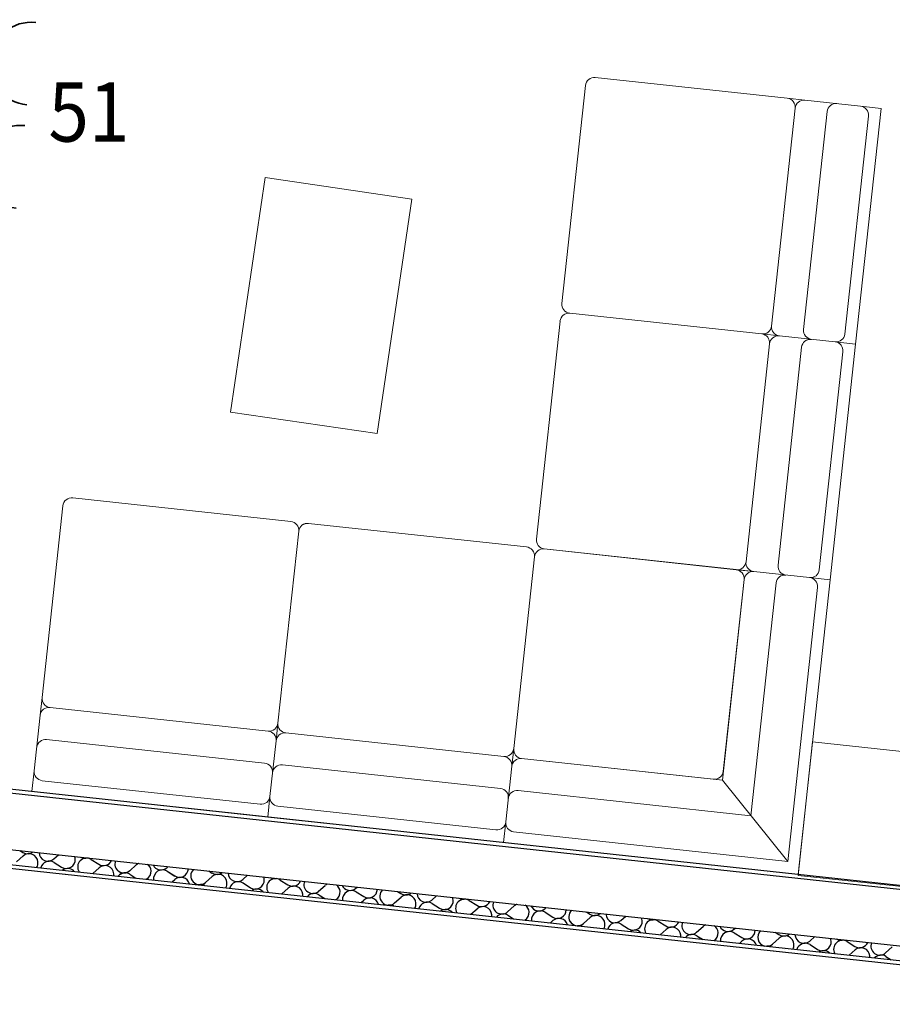
# Model space of a CAD drawing. Units: millimetres. Extents: x 1297 to 26387, y 467 to 26748.
# Drawn here: x 1681 to 1976, y 11335 to 11667 of the extents above; entities that cross this region are included whole.
import ezdxf
from ezdxf.enums import TextEntityAlignment as Align

# ---------------------------------------------------------------- set-up
doc = ezdxf.new("R2010")
doc.units = ezdxf.units.MM
doc.header["$LTSCALE"] = 100
doc.layers.add('_EL-Priključnice', color=3, linetype='Continuous', lineweight=35)
for name, color, linetype in [('Namestaj dn soba', 7, 'Continuous'), ('STAN 3', 7, 'Continuous'), ('UNUTRASNJI KONSTRUKTIVNI ZIDOVI 25', 7, 'Continuous')]:
    doc.layers.add(name, color=color, linetype=linetype)
doc.styles.get("Standard").update_dxf_attribs({"font": 'arial.ttf'})

# ---------------------------------------------------------------- blocks, each defined once
blk = doc.blocks.new('ko1f2x')
for p, q in [((-4.5, 5), (0.5, 5)), ((0, 5), (0, 0)), ((0.5, 5), (4.5, 5)), ((-1, 2), (1, 3))]:
    blk.add_line(p, q)
for centre in [(-2.5, 7), (2.5, 7)]:
    blk.add_arc(centre, 2, 180, 0)
for tag, p in [('OZNAKA', (-4, 8)), ('STRUJNIKRUG', (2, 1))]:
    blk.add_attdef(tag, p, '', height=2)
at = {"flags": 1}
blk.add_attdef('RO', text='', height=1, dxfattribs=at).set_placement((0, 5), align=Align.CENTER)
blk = doc.blocks.new('Stan br.3')
at = {"layer": 'Namestaj dn soba', "color": 8, "linetype": 'Continuous', "lineweight": 18}
for p, q in [((-677.03, 206.85), (-612.27, 199.83)), ((-688.3, 130.62), (-680.33, 204.19)), ((-606.31, 199.19), (-612.27, 199.83)), ((-609.61, 196.53), (-617.58, 122.96)), ((-609.61, 196.53), (-617.58, 122.96)), ((-587.55, 197.16), (-606.31, 199.19)), ((-580.59, 196.4), (-589.2, 116.87)), ((-580.59, 196.4), (-587.55, 197.16)), ((-598.81, 195.36), (-606.77, 121.79)), ((-592.86, 120.28), (-584.89, 193.85)), ((-800.07, 93.96), (-788.41, 173.1)), ((-788.41, 173.1), (-738.94, 165.82)), ((-738.94, 165.82), (-750.6, 86.67)), ((-685.64, 127.31), (-620.88, 120.3)), ((-620.88, 120.3), (-685.64, 127.31)), ((-696.91, 51.08), (-688.94, 124.65)), ((-614.92, 119.65), (-620.88, 120.3)), ((-614.92, 119.65), (-620.88, 120.3)), ((-596.16, 117.62), (-614.92, 119.65)), ((-614.92, 119.65), (-596.16, 117.62)), ((-618.22, 116.99), (-626.19, 43.42)), ((-618.22, 116.99), (-626.19, 43.42)), ((-589.2, 116.87), (-597.81, 37.33)), ((-589.2, 116.87), (-596.16, 117.62)), ((-589.2, 116.87), (-596.16, 117.62)), ((-607.42, 115.82), (-615.39, 42.25)), ((-601.47, 40.75), (-593.5, 114.32)), ((-750.6, 86.67), (-800.07, 93.96)), ((-779.75, 57.03), (-853.32, 65)), ((-856.63, 62.34), (-863.64, -2.42)), ((-777.09, 53.73), (-784.1, -11.03)), ((-784.1, -11.03), (-777.09, 53.73)), ((-700.21, 48.42), (-773.78, 56.39)), ((-694.25, 47.78), (-629.49, 40.76)), ((-629.49, 40.76), (-694.25, 47.78)), ((-704.57, -19.64), (-697.56, 45.12)), ((-704.57, -19.64), (-697.56, 45.12)), ((-623.53, 40.12), (-629.49, 40.76)), ((-623.53, 40.12), (-629.49, 40.76)), ((-604.77, 38.09), (-623.53, 40.12)), ((-623.53, 40.12), (-604.77, 38.09)), ((-626.83, 37.46), (-634.17, -30.28)), ((-626.83, 37.46), (-633.85, -27.3)), ((-597.81, 37.33), (-608.58, -62.08)), ((-597.81, 37.33), (-604.77, 38.09)), ((-597.81, 37.33), (-604.77, 38.09)), ((-616.03, 36.29), (-624.54, -42.25)), ((-612.12, -57.68), (-602.11, 34.78)), ((-864.28, -8.38), (-863.64, -2.42)), ((-860.98, -5.72), (-787.41, -13.69)), ((-860.98, -5.72), (-787.41, -13.69)), ((-866.31, -27.14), (-864.28, -8.38)), ((-784.75, -16.99), (-784.1, -11.03)), ((-784.75, -16.99), (-784.1, -11.03)), ((-862.15, -16.53), (-788.58, -24.49)), ((-781.44, -14.33), (-707.87, -22.3)), ((-781.44, -14.33), (-707.87, -22.3)), ((-786.78, -35.75), (-784.75, -16.99)), ((-784.75, -16.99), (-786.78, -35.75)), ((-705.21, -25.6), (-704.57, -19.64)), ((-705.21, -25.6), (-704.57, -19.64)), ((-608.61, -62.4), (-603.75, -17.3)), ((-603.75, -17.3), (-445.15, -34.41)), ((-637.15, -29.96), (-701.91, -22.94)), ((-634.17, -30.28), (-701.91, -22.94)), ((-782.61, -25.14), (-709.04, -33.1)), ((-705.21, -25.6), (-707.24, -44.36)), ((-705.21, -25.6), (-707.24, -44.36)), ((-867.07, -34.1), (-866.31, -27.14)), ((-790.08, -38.41), (-863.65, -30.44)), ((-634.17, -30.28), (-612.12, -57.68)), ((-867.07, -34.1), (-787.53, -42.71)), ((-787.53, -42.71), (-786.78, -35.75)), ((-787.53, -42.71), (-786.78, -35.75)), ((-624.54, -42.25), (-703.08, -33.75)), ((-710.55, -47.02), (-784.12, -39.06)), ((-787.53, -42.71), (-708, -51.32)), ((-707.24, -44.36), (-708, -51.32)), ((-708, -51.32), (-707.24, -44.36)), ((-704.58, -47.67), (-612.12, -57.68)), ((-608.58, -62.08), (-708, -51.32)), ((-450.01, -79.51), (-608.61, -62.4))]:
    blk.add_line(p, q, dxfattribs=at)
for centre, start, end in [((-677.35, 203.86), 83.8205, 173.8205), ((-612.59, 196.85), 353.8205, 83.8205), ((-606.63, 196.21), 83.8205, 173.8205), ((-595.83, 195.04), 83.8205, 173.8205), ((-587.87, 194.18), 353.8205, 83.8205), ((-685.32, 130.29), 173.8205, 263.8205), ((-685.96, 124.33), 83.8205, 173.8205), ((-620.56, 123.28), 263.8205, 353.8205), ((-614.59, 122.64), 173.8205, 263.8205), ((-621.21, 117.32), 353.8205, 83.8205), ((-615.24, 116.67), 83.8205, 173.8205), ((-603.79, 121.47), 173.8205, 263.8205), ((-595.84, 120.61), 263.8205, 353.8205), ((-604.44, 115.5), 83.8205, 173.8205), ((-596.48, 114.64), 353.8205, 83.8205), ((-853.64, 62.02), 83.8205, 173.8205), ((-780.07, 54.05), 353.8205, 83.8205), ((-774.11, 53.4), 83.8205, 173.8205), ((-693.93, 50.76), 173.8205, 263.8205), ((-700.54, 45.44), 353.8205, 83.8205), ((-694.57, 44.79), 83.8205, 173.8205), ((-629.17, 43.75), 263.8205, 353.8205), ((-623.21, 43.1), 173.8205, 263.8205), ((-629.82, 37.78), 353.8205, 83.8205), ((-623.85, 37.14), 83.8205, 173.8205), ((-612.4, 41.93), 173.8205, 263.8205), ((-604.45, 41.07), 263.8205, 353.8205), ((-613.05, 35.97), 83.8205, 173.8205), ((-605.1, 35.11), 353.8205, 83.8205), ((-860.65, -2.74), 173.8205, 263.8205), ((-861.3, -8.7), 83.8205, 173.8205), ((-787.08, -10.71), 263.8205, 353.8205), ((-781.12, -11.35), 173.8205, 263.8205), ((-862.47, -19.51), 83.8205, 173.8205), ((-787.73, -16.67), 353.8205, 83.8205), ((-781.76, -17.32), 83.8205, 173.8205), ((-707.55, -19.32), 263.8205, 353.8205), ((-701.58, -19.96), 173.8205, 263.8205), ((-708.19, -25.28), 353.8205, 83.8205), ((-702.23, -25.93), 83.8205, 173.8205), ((-788.9, -27.47), 353.8205, 83.8205), ((-782.93, -28.12), 83.8205, 173.8205), ((-863.33, -27.46), 173.8205, 263.8205), ((-636.83, -26.97), 263.8205, 353.8205), ((-709.36, -36.08), 353.8205, 83.8205), ((-789.76, -35.43), 263.8205, 353.8205), ((-783.8, -36.07), 173.8205, 263.8205), ((-703.4, -36.73), 83.8205, 173.8205), ((-710.23, -44.04), 263.8205, 353.8205), ((-704.26, -44.68), 173.8205, 263.8205)]:
    blk.add_arc(centre, 3, start, end, dxfattribs=at)
at = {"layer": 'STAN 3', "color": 8, "linetype": 'Continuous'}
blk.add_line((-448.57, -79.41), (-945.69, -25.59), dxfattribs=at)
at = {"layer": 'UNUTRASNJI KONSTRUKTIVNI ZIDOVI 25', "color": 8, "linetype": 'Continuous'}
for p, q in [((-448.57, -79.41), (-945.69, -25.59)), ((-947.05, -26.7), (-448.64, -80.66)), ((-948.81, -45.62), (-449.66, -99.66)), ((-968.28, -49.79), (-450, -105.91)), ((-967.27, -48.65), (-449.93, -104.66)), ((-872.27, -57.85), (-870.02, -55.86)), ((-871.14, -54.03), (-870.12, -54.67)), ((-859.71, -56.84), (-858.12, -55.43)), ((-859.62, -58.04), (-857.08, -59.64)), ((-847.06, -57.03), (-844.52, -58.64)), ((-834.11, -60.81), (-831.87, -58.83)), ((-821.55, -59.81), (-821.14, -59.44)), ((-846.56, -61.72), (-844.43, -59.83)), ((-834.02, -62.01), (-831.99, -63.29)), ((-821.46, -61), (-818.92, -62.61)), ((-808.52, -64.78), (-806.27, -62.8)), ((-807.43, -60.92), (-806.36, -61.6)), ((-795.96, -63.78), (-794.33, -62.34)), ((-819.75, -64.62), (-818.83, -63.8)), ((-795.86, -64.97), (-793.32, -66.57)), ((-783.3, -63.97), (-780.76, -65.57)), ((-770.36, -67.74), (-768.11, -65.76)), ((-757.8, -66.74), (-757.35, -66.35)), ((-782.77, -68.62), (-780.67, -66.76)), ((-770.26, -68.94), (-768.28, -70.19)), ((-757.7, -67.93), (-755.17, -69.54)), ((-744.76, -71.71), (-742.51, -69.73)), ((-743.73, -67.82), (-742.61, -68.53)), ((-732.2, -70.71), (-730.55, -69.25)), ((-755.97, -71.52), (-755.07, -70.73)), ((-732.1, -71.9), (-729.57, -73.51)), ((-719.54, -70.9), (-717.01, -72.5)), ((-706.6, -74.68), (-704.35, -72.69)), ((-718.99, -75.53), (-716.91, -73.7)), ((-706.5, -75.87), (-704.58, -77.09)), ((-694.04, -73.67), (-693.57, -73.25)), ((-693.94, -74.87), (-691.41, -76.47)), ((-680.03, -74.72), (-678.85, -75.46)), ((-668.44, -77.64), (-666.76, -76.15)), ((-692.18, -78.43), (-691.31, -77.67)), ((-681, -78.64), (-678.75, -76.66)), ((-668.35, -78.84), (-665.81, -80.44)), ((-655.79, -77.83), (-653.25, -79.43)), ((-642.84, -81.61), (-640.59, -79.62)), ((-655.2, -82.43), (-653.15, -80.63)), ((-642.75, -82.8), (-640.88, -83.99)), ((-630.28, -80.6), (-629.78, -80.16)), ((-630.19, -81.8), (-627.65, -83.4)), ((-616.33, -81.61), (-615.09, -82.39)), ((-604.68, -84.57), (-602.97, -83.06)), ((-628.39, -85.34), (-627.56, -84.6)), ((-617.24, -85.58), (-615, -83.59)), ((-604.59, -85.77), (-602.05, -87.37)), ((-592.03, -84.76), (-589.49, -86.36)), ((-591.41, -89.34), (-589.4, -87.56)), ((-579.09, -88.54), (-576.84, -86.55)), ((-578.99, -89.74), (-577.18, -90.88))]:
    blk.add_line(p, q, dxfattribs=at)
at = {"layer": 'UNUTRASNJI KONSTRUKTIVNI ZIDOVI 25', "color": 8, "linetype": 'Continuous', "lineweight": 0}
for p, q in [((-861.7, -35.79), (-861.7, -35.79)), ((-857.96, -35.49), (-857.96, -35.49)), ((-838.97, -37.73), (-838.97, -37.73)), ((-816.25, -39.67), (-816.25, -39.67)), ((-819.98, -39.97), (-819.98, -39.97)), ((-800.99, -42.21), (-800.99, -42.21)), ((-797.26, -41.91), (-797.26, -41.91)), ((-782, -44.45), (-782, -44.45)), ((-778.27, -44.15), (-778.27, -44.15)), ((-759.28, -46.39), (-759.28, -46.39)), ((-740.29, -48.63), (-740.29, -48.63)), ((-736.55, -48.33), (-736.55, -48.33)), ((-721.3, -50.87), (-721.3, -50.87)), ((-717.56, -50.57), (-717.56, -50.57)), ((-702.31, -53.11), (-702.31, -53.11)), ((-698.57, -52.82), (-698.57, -52.82)), ((-679.58, -55.06), (-679.58, -55.06)), ((-871.12, -59.11), (-871.12, -59.11)), ((-660.59, -57.3), (-660.59, -57.3)), ((-656.85, -57), (-656.85, -57)), ((-641.6, -59.54), (-641.6, -59.54)), ((-637.86, -59.24), (-637.86, -59.24)), ((-855.87, -61.65), (-855.87, -61.65)), ((-852.13, -61.35), (-852.13, -61.35)), ((-622.61, -61.78), (-622.61, -61.78)), ((-618.87, -61.48), (-618.87, -61.48)), ((-836.88, -63.89), (-836.88, -63.89)), ((-833.14, -63.59), (-833.14, -63.59)), ((-814.15, -65.83), (-814.15, -65.83)), ((-599.88, -63.72), (-599.88, -63.72)), ((-580.89, -65.96), (-580.89, -65.96)), ((-577.16, -65.66), (-577.16, -65.66)), ((-795.16, -68.08), (-795.16, -68.08)), ((-791.42, -67.78), (-791.42, -67.78)), ((-776.17, -70.32), (-776.17, -70.32)), ((-772.43, -70.02), (-772.43, -70.02)), ((-757.18, -72.56), (-757.18, -72.56)), ((-753.44, -72.26), (-753.44, -72.26)), ((-734.45, -74.5), (-734.45, -74.5)), ((-715.46, -76.74), (-715.46, -76.74)), ((-711.73, -76.44), (-711.73, -76.44)), ((-696.47, -78.98), (-696.47, -78.98)), ((-692.74, -78.68), (-692.74, -78.68)), ((-677.48, -81.22), (-677.48, -81.22)), ((-673.75, -80.92), (-673.75, -80.92)), ((-654.76, -83.16), (-654.76, -83.16)), ((-635.77, -85.4), (-635.77, -85.4)), ((-632.03, -85.11), (-632.03, -85.11)), ((-616.78, -87.65), (-616.78, -87.65)), ((-613.04, -87.35), (-613.04, -87.35)), ((-594.05, -89.59), (-594.05, -89.59)), ((-597.79, -89.89), (-597.79, -89.89))]:
    blk.add_line(p, q, dxfattribs=at)
at = {"layer": 'UNUTRASNJI KONSTRUKTIVNI ZIDOVI 25', "color": 8, "linetype": 'Continuous'}
for centre, start, end in [((-868.52, -52.13), 237.7096, 307.6479), ((-868.04, -58.11), 4.5795, 131.4494), ((-861.7, -54.6), 182.43, 311.4494), ((-855.48, -57.11), 4.5795, 21.1668), ((-849.14, -53.59), 242.847, 284.7941), ((-868.04, -58.11), 328.7803, 4.5795), ((-861.22, -60.58), 57.7096, 165.2819), ((-855.48, -57.11), 237.7096, 4.5795), ((-848.66, -59.57), 57.7096, 213.2828), ((-842.92, -56.1), 237.7096, 334.8744), ((-842.44, -62.08), 4.5795, 131.4494), ((-836.1, -58.56), 159.5175, 311.4494), ((-829.88, -61.08), 114.9372, 131.4494), ((-829.88, -61.08), 4.5795, 52.7039), ((-823.54, -57.56), 206.2999, 311.4494), ((-855, -63.09), 43.0686, 124.5725), ((-842.44, -62.08), 352.3018, 4.5795), ((-835.62, -64.55), 57.7096, 140.7804), ((-829.88, -61.08), 299.6708, 4.5795), ((-823.06, -63.54), 57.7096, 187.6374), ((-817.32, -60.07), 237.7096, 357.9535), ((-816.84, -66.05), 15.5514, 131.4494), ((-810.5, -62.53), 133.7447, 311.4494), ((-804.76, -59.06), 237.7096, 308.4247), ((-804.28, -65.04), 4.5795, 131.4494), ((-797.94, -61.53), 181.8826, 311.4494), ((-791.72, -64.04), 4.5795, 21.7783), ((-810.02, -68.51), 64.2067, 103.4343), ((-804.28, -65.04), 329.3768, 4.5795), ((-797.46, -67.51), 57.7096, 164.7337), ((-791.72, -64.04), 237.7096, 4.5795), ((-784.9, -66.5), 57.7096, 212.5847), ((-785.38, -60.52), 241.3823, 286.2588), ((-779.16, -63.03), 237.7096, 335.4461), ((-778.68, -69.01), 4.5795, 131.4494), ((-772.34, -65.5), 158.9578, 311.4494), ((-766.12, -68.01), 113.8726, 131.4494), ((-766.12, -68.01), 4.5795, 53.7685), ((-759.78, -64.49), 205.66, 311.4494), ((-791.24, -70.02), 43.9055, 123.7356), ((-778.68, -69.01), 352.8436, 4.5795), ((-771.86, -71.48), 57.7096, 140.1318), ((-766.12, -68.01), 300.5857, 4.5795), ((-759.3, -70.47), 57.7096, 187.0803), ((-753.56, -67), 237.7096, 358.4968), ((-746.74, -69.46), 133.0331, 311.4494), ((-741, -66), 237.7096, 309.1909), ((-740.52, -71.98), 4.5795, 131.4494), ((-734.18, -68.46), 181.3359, 311.4494), ((-753.08, -72.98), 16.1357, 131.4494), ((-746.27, -75.45), 65.8901, 101.751), ((-740.52, -71.98), 329.9704, 4.5795), ((-733.71, -74.44), 57.7096, 164.1848), ((-727.96, -70.97), 237.7096, 4.5795), ((-727.96, -70.97), 4.5795, 22.3933), ((-721.15, -73.43), 57.7096, 211.8933), ((-721.62, -67.45), 240.0032, 287.6379), ((-715.4, -69.96), 237.7096, 336.016), ((-714.93, -75.94), 4.5795, 131.4494), ((-708.59, -72.43), 158.3966, 311.4494), ((-702.37, -74.94), 112.7726, 131.4494), ((-702.37, -74.94), 4.5795, 54.8685), ((-696.03, -71.42), 205.0246, 311.4494), ((-727.49, -76.95), 44.7573, 122.8838), ((-714.93, -75.94), 353.3853, 4.5795), ((-708.11, -78.41), 57.7096, 139.4783), ((-702.37, -74.94), 301.4813, 4.5795), ((-695.55, -77.4), 57.7096, 186.5244), ((-689.81, -73.93), 237.7096, 359.0405), ((-682.99, -76.4), 132.3137, 311.4494), ((-677.25, -72.93), 237.7096, 309.9471), ((-676.77, -78.91), 4.5795, 131.4494), ((-670.43, -75.39), 180.7898, 311.4494), ((-689.33, -79.91), 16.7224, 131.4494), ((-682.51, -82.38), 67.7424, 99.8987), ((-676.77, -78.91), 330.5613, 4.5795), ((-669.95, -81.37), 57.7096, 163.6349), ((-664.21, -77.9), 237.7096, 4.5795), ((-664.21, -77.9), 4.5795, 23.012), ((-657.39, -80.37), 57.7096, 211.2084), ((-657.87, -74.38), 238.6955, 288.9456), ((-651.65, -76.9), 237.7096, 336.584), ((-644.83, -79.36), 157.8339, 311.4494), ((-638.61, -81.87), 111.6331, 131.4494), ((-638.61, -81.87), 4.5795, 56.008), ((-632.27, -78.35), 204.3934, 311.4494), ((-663.73, -83.88), 45.625, 122.0161), ((-651.17, -82.88), 4.5795, 131.4494), ((-651.17, -82.88), 353.927, 4.5795), ((-644.35, -85.34), 57.7096, 138.8197), ((-638.61, -81.87), 302.3592, 4.5795), ((-631.79, -84.33), 57.7096, 185.9697), ((-626.05, -80.86), 237.7096, 359.5846), ((-619.23, -83.33), 131.5863, 257.8104), ((-613.49, -79.86), 237.7096, 310.6939), ((-613.01, -85.84), 4.5795, 131.4494), ((-606.67, -82.32), 180.2444, 311.4494), ((-625.57, -86.85), 17.3118, 131.4494), ((-619.23, -83.33), 269.8307, 311.4494), ((-618.75, -89.31), 69.8308, 97.8103), ((-613.01, -85.84), 331.1496, 4.5795), ((-606.19, -88.3), 57.7096, 163.084), ((-600.45, -84.83), 237.7096, 4.5795), ((-600.45, -84.83), 4.5795, 23.6343), ((-593.63, -87.3), 57.7096, 210.5297), ((-594.11, -81.32), 237.4486, 290.1925), ((-587.89, -83.83), 237.7096, 337.1503), ((-581.07, -86.29), 157.2696, 311.4494), ((-599.97, -90.81), 46.5097, 121.1314), ((-587.41, -89.81), 4.5795, 131.4494), ((-587.41, -89.81), 354.4687, 4.5795), ((-580.59, -92.27), 57.7096, 138.1557)]:
    blk.add_arc(centre, 3, start, end, dxfattribs=at)

msp = doc.modelspace()

# ---------------------------------------------------------------- linework, layer by layer
at = {"layer": 'Namestaj dn soba', "color": 8, "linetype": 'Continuous', "lineweight": 18}
for p, q in [((1875.52, 11647.53), (1940.28, 11640.52)), ((1864.25, 11571.3), (1872.22, 11644.87)), ((1946.24, 11639.87), (1940.28, 11640.52)), ((1965, 11637.84), (1946.24, 11639.87)), ((1942.94, 11637.21), (1934.97, 11563.64)), ((1942.94, 11637.21), (1934.97, 11563.64)), ((1953.74, 11636.04), (1945.78, 11562.47)), ((1971.96, 11637.09), (1963.35, 11557.55)), ((1971.96, 11637.09), (1965, 11637.84)), ((1959.69, 11560.96), (1967.66, 11634.53)), ((1752.49, 11534.64), (1764.14, 11613.78)), ((1764.14, 11613.78), (1813.61, 11606.5)), ((1813.61, 11606.5), (1801.95, 11527.35)), ((1866.91, 11567.99), (1931.67, 11560.98)), ((1931.67, 11560.98), (1866.91, 11567.99)), ((1855.64, 11491.76), (1863.61, 11565.33)), ((1937.63, 11560.34), (1931.67, 11560.98)), ((1937.63, 11560.34), (1931.67, 11560.98)), ((1956.39, 11558.3), (1937.63, 11560.34)), ((1937.63, 11560.34), (1956.39, 11558.3)), ((1934.33, 11557.68), (1926.36, 11484.11)), ((1934.33, 11557.68), (1926.36, 11484.11)), ((1945.13, 11556.51), (1937.16, 11482.94)), ((1963.35, 11557.55), (1954.74, 11478.02)), ((1963.35, 11557.55), (1956.39, 11558.3)), ((1963.35, 11557.55), (1956.39, 11558.3)), ((1951.08, 11481.43), (1959.05, 11555)), ((1801.95, 11527.35), (1752.49, 11534.64)), ((1695.92, 11503.02), (1688.91, 11438.26)), ((1772.8, 11497.71), (1699.23, 11505.68)), ((1852.34, 11489.1), (1778.77, 11497.07)), ((1775.46, 11494.41), (1768.45, 11429.65)), ((1768.45, 11429.65), (1775.46, 11494.41)), ((1858.3, 11488.46), (1923.06, 11481.45)), ((1923.06, 11481.45), (1858.3, 11488.46)), ((1847.98, 11421.04), (1855, 11485.8)), ((1847.98, 11421.04), (1855, 11485.8)), ((1929.02, 11480.8), (1923.06, 11481.45)), ((1929.02, 11480.8), (1923.06, 11481.45)), ((1947.78, 11478.77), (1929.02, 11480.8)), ((1929.02, 11480.8), (1947.78, 11478.77)), ((1925.72, 11478.14), (1918.38, 11410.4)), ((1925.72, 11478.14), (1918.7, 11413.39)), ((1936.52, 11476.97), (1928.01, 11398.43)), ((1954.74, 11478.02), (1943.97, 11378.6)), ((1954.74, 11478.02), (1947.78, 11478.77)), ((1954.74, 11478.02), (1947.78, 11478.77)), ((1940.43, 11383), (1950.44, 11475.46)), ((1688.27, 11432.3), (1688.91, 11438.26)), ((1691.57, 11434.96), (1765.14, 11426.99)), ((1691.57, 11434.96), (1765.14, 11426.99)), ((1686.24, 11413.54), (1688.27, 11432.3)), ((1767.8, 11423.69), (1768.45, 11429.65)), ((1767.8, 11423.69), (1768.45, 11429.65)), ((1690.4, 11424.16), (1763.97, 11416.19)), ((1765.77, 11404.93), (1767.8, 11423.69)), ((1767.8, 11423.69), (1765.77, 11404.93)), ((1771.11, 11426.35), (1844.68, 11418.38)), ((1771.11, 11426.35), (1844.68, 11418.38)), ((1943.94, 11378.28), (1948.8, 11423.38)), ((1948.8, 11423.38), (2107.4, 11406.27)), ((1847.34, 11415.08), (1847.98, 11421.04)), ((1847.34, 11415.08), (1847.98, 11421.04)), ((1915.4, 11410.73), (1850.64, 11417.74)), ((1918.38, 11410.4), (1850.64, 11417.74)), ((1685.48, 11406.58), (1686.24, 11413.54)), ((1769.94, 11415.55), (1843.51, 11407.58)), ((1847.34, 11415.08), (1845.31, 11396.32)), ((1847.34, 11415.08), (1845.31, 11396.32)), ((1762.47, 11402.27), (1688.9, 11410.24)), ((1918.38, 11410.4), (1940.43, 11383)), ((1928.01, 11398.43), (1849.47, 11406.93)), ((1685.48, 11406.58), (1765.02, 11397.97)), ((1765.02, 11397.97), (1765.77, 11404.93)), ((1765.02, 11397.97), (1765.77, 11404.93)), ((1842, 11393.66), (1768.43, 11401.63)), ((1765.02, 11397.97), (1844.55, 11389.36)), ((1845.31, 11396.32), (1844.55, 11389.36)), ((1844.55, 11389.36), (1845.31, 11396.32)), ((1847.97, 11393.01), (1940.43, 11383)), ((1943.97, 11378.6), (1844.55, 11389.36)), ((2102.54, 11361.17), (1943.94, 11378.28))]:
    msp.add_line(p, q, dxfattribs=at)
for centre, start, end in [((1875.2, 11644.54), 83.8205, 173.8205), ((1939.96, 11637.53), 353.8205, 83.8205), ((1945.92, 11636.89), 83.8205, 173.8205), ((1956.72, 11635.72), 83.8205, 173.8205), ((1964.68, 11634.86), 353.8205, 83.8205), ((1867.23, 11570.97), 173.8205, 263.8205), ((1866.59, 11565.01), 83.8205, 173.8205), ((1931.99, 11563.96), 263.8205, 353.8205), ((1937.96, 11563.32), 173.8205, 263.8205), ((1931.34, 11558), 353.8205, 83.8205), ((1937.31, 11557.35), 83.8205, 173.8205), ((1948.76, 11562.15), 173.8205, 263.8205), ((1956.71, 11561.29), 263.8205, 353.8205), ((1948.11, 11556.18), 83.8205, 173.8205), ((1956.07, 11555.32), 353.8205, 83.8205), ((1698.91, 11502.7), 83.8205, 173.8205), ((1772.48, 11494.73), 353.8205, 83.8205), ((1778.44, 11494.09), 83.8205, 173.8205), ((1858.62, 11491.44), 173.8205, 263.8205), ((1852.01, 11486.12), 353.8205, 83.8205), ((1857.98, 11485.47), 83.8205, 173.8205), ((1923.38, 11484.43), 263.8205, 353.8205), ((1929.34, 11483.78), 173.8205, 263.8205), ((1922.73, 11478.46), 353.8205, 83.8205), ((1928.7, 11477.82), 83.8205, 173.8205), ((1940.15, 11482.61), 173.8205, 263.8205), ((1948.1, 11481.75), 263.8205, 353.8205), ((1939.5, 11476.65), 83.8205, 173.8205), ((1947.45, 11475.79), 353.8205, 83.8205), ((1691.9, 11437.94), 173.8205, 263.8205), ((1691.25, 11431.98), 83.8205, 173.8205), ((1765.47, 11429.98), 263.8205, 353.8205), ((1764.82, 11424.01), 353.8205, 83.8205), ((1771.43, 11429.33), 173.8205, 263.8205), ((1690.08, 11421.17), 83.8205, 173.8205), ((1770.79, 11423.37), 83.8205, 173.8205), ((1845, 11421.37), 263.8205, 353.8205), ((1850.97, 11420.72), 173.8205, 263.8205), ((1844.36, 11415.4), 353.8205, 83.8205), ((1850.32, 11414.75), 83.8205, 173.8205), ((1689.22, 11413.22), 173.8205, 263.8205), ((1763.65, 11413.21), 353.8205, 83.8205), ((1769.62, 11412.56), 83.8205, 173.8205), ((1915.72, 11413.71), 263.8205, 353.8205), ((1843.19, 11404.6), 353.8205, 83.8205), ((1849.15, 11403.95), 83.8205, 173.8205), ((1762.79, 11405.25), 263.8205, 353.8205), ((1768.75, 11404.61), 173.8205, 263.8205), ((1842.32, 11396.64), 263.8205, 353.8205), ((1848.29, 11396), 173.8205, 263.8205)]:
    msp.add_arc(centre, 3, start, end, dxfattribs=at)
at = {"layer": 'STAN 3', "color": 8, "linetype": 'Continuous'}
msp.add_line((2103.98, 11361.27), (1606.86, 11415.1), dxfattribs=at)
at = {"layer": 'UNUTRASNJI KONSTRUKTIVNI ZIDOVI 25', "color": 8, "linetype": 'Continuous'}
for p, q in [((1605.5, 11413.99), (2103.91, 11360.02)), ((2103.98, 11361.27), (1606.86, 11415.1)), ((1603.75, 11395.07), (2102.89, 11341.02)), ((1584.27, 11390.89), (2102.55, 11334.77)), ((1585.28, 11392.04), (2102.62, 11336.02)), ((1680.28, 11382.83), (1682.53, 11384.82)), ((1681.41, 11386.66), (1682.43, 11386.01)), ((1692.84, 11383.84), (1694.43, 11385.25)), ((1705.49, 11383.65), (1708.03, 11382.04)), ((1692.93, 11382.64), (1695.47, 11381.04)), ((1705.99, 11378.97), (1708.13, 11380.85)), ((1718.44, 11379.87), (1720.68, 11381.85)), ((1731, 11380.87), (1731.41, 11381.24)), ((1718.53, 11378.67), (1720.56, 11377.39)), ((1731.09, 11379.68), (1733.63, 11378.08)), ((1732.8, 11376.06), (1733.72, 11376.88)), ((1744.03, 11375.9), (1746.28, 11377.89)), ((1745.12, 11379.76), (1746.19, 11379.08)), ((1756.59, 11376.91), (1758.22, 11378.34)), ((1756.69, 11375.71), (1759.23, 11374.11)), ((1769.25, 11376.72), (1771.79, 11375.11)), ((1769.78, 11372.06), (1771.88, 11373.92)), ((1782.19, 11372.94), (1784.44, 11374.92)), ((1794.75, 11373.94), (1795.2, 11374.34)), ((1782.29, 11371.74), (1784.27, 11370.49)), ((1794.85, 11372.75), (1797.38, 11371.14)), ((1807.79, 11368.97), (1810.04, 11370.95)), ((1808.82, 11372.86), (1809.94, 11372.15)), ((1820.35, 11369.97), (1822, 11371.43)), ((1796.59, 11369.16), (1797.48, 11369.95)), ((1820.45, 11368.78), (1822.98, 11367.18)), ((1833.01, 11369.78), (1835.54, 11368.18)), ((1833.56, 11365.15), (1835.64, 11366.99)), ((1845.95, 11366.01), (1848.2, 11367.99)), ((1858.51, 11367.01), (1858.98, 11367.43)), ((1846.05, 11364.81), (1847.97, 11363.59)), ((1858.61, 11365.82), (1861.14, 11364.21)), ((1871.55, 11362.04), (1873.8, 11364.02)), ((1872.52, 11365.96), (1873.7, 11365.22)), ((1884.11, 11363.04), (1885.79, 11364.53)), ((1860.37, 11362.25), (1861.24, 11363.02)), ((1884.2, 11361.85), (1886.74, 11360.24)), ((1896.76, 11362.85), (1899.3, 11361.25)), ((1909.71, 11359.07), (1911.96, 11361.06)), ((1922.27, 11360.08), (1922.77, 11360.52)), ((1897.35, 11358.25), (1899.4, 11360.05)), ((1909.8, 11357.88), (1911.67, 11356.7)), ((1922.36, 11358.88), (1924.9, 11357.28)), ((1935.31, 11355.1), (1937.55, 11357.09)), ((1936.22, 11359.07), (1937.46, 11358.29)), ((1947.87, 11356.11), (1949.58, 11357.62)), ((1924.16, 11355.34), (1924.99, 11356.08)), ((1947.96, 11354.91), (1950.5, 11353.31)), ((1960.52, 11355.92), (1963.06, 11354.32)), ((1973.46, 11352.14), (1975.71, 11354.13)), ((1961.14, 11351.34), (1963.15, 11353.12)), ((1973.56, 11350.95), (1975.37, 11349.8))]:
    msp.add_line(p, q, dxfattribs=at)
at = {"layer": 'UNUTRASNJI KONSTRUKTIVNI ZIDOVI 25', "color": 8, "linetype": 'Continuous', "lineweight": 0}
for p, q in [((1690.85, 11404.9), (1690.85, 11404.9)), ((1694.59, 11405.2), (1694.59, 11405.2)), ((1713.58, 11402.95), (1713.58, 11402.95)), ((1732.57, 11400.71), (1732.57, 11400.71)), ((1736.31, 11401.01), (1736.31, 11401.01)), ((1751.56, 11398.47), (1751.56, 11398.47)), ((1755.29, 11398.77), (1755.29, 11398.77)), ((1770.55, 11396.23), (1770.55, 11396.23)), ((1774.28, 11396.53), (1774.28, 11396.53)), ((1793.27, 11394.29), (1793.27, 11394.29)), ((1812.26, 11392.05), (1812.26, 11392.05)), ((1816, 11392.35), (1816, 11392.35)), ((1834.99, 11390.11), (1834.99, 11390.11)), ((1831.25, 11389.81), (1831.25, 11389.81)), ((1850.24, 11387.57), (1850.24, 11387.57)), ((1853.98, 11387.87), (1853.98, 11387.87)), ((1872.97, 11385.63), (1872.97, 11385.63)), ((1891.96, 11383.38), (1891.96, 11383.38)), ((1895.7, 11383.68), (1895.7, 11383.68)), ((1681.43, 11381.57), (1681.43, 11381.57)), ((1910.95, 11381.14), (1910.95, 11381.14)), ((1914.69, 11381.44), (1914.69, 11381.44)), ((1696.68, 11379.03), (1696.68, 11379.03)), ((1700.42, 11379.33), (1700.42, 11379.33)), ((1715.67, 11376.79), (1715.67, 11376.79)), ((1719.41, 11377.09), (1719.41, 11377.09)), ((1929.94, 11378.9), (1929.94, 11378.9)), ((1933.68, 11379.2), (1933.68, 11379.2)), ((1952.67, 11376.96), (1952.67, 11376.96)), ((1738.4, 11374.85), (1738.4, 11374.85)), ((1971.66, 11374.72), (1971.66, 11374.72)), ((1975.39, 11375.02), (1975.39, 11375.02)), ((1757.39, 11372.61), (1757.39, 11372.61)), ((1761.13, 11372.91), (1761.13, 11372.91)), ((1776.38, 11370.36), (1776.38, 11370.36)), ((1780.12, 11370.66), (1780.12, 11370.66)), ((1795.37, 11368.12), (1795.37, 11368.12)), ((1799.11, 11368.42), (1799.11, 11368.42)), ((1818.1, 11366.18), (1818.1, 11366.18)), ((1837.09, 11363.94), (1837.09, 11363.94)), ((1840.82, 11364.24), (1840.82, 11364.24)), ((1856.08, 11361.7), (1856.08, 11361.7)), ((1859.81, 11362), (1859.81, 11362)), ((1875.07, 11359.46), (1875.07, 11359.46)), ((1878.8, 11359.76), (1878.8, 11359.76)), ((1897.79, 11357.52), (1897.79, 11357.52)), ((1916.78, 11355.28), (1916.78, 11355.28)), ((1920.52, 11355.58), (1920.52, 11355.58)), ((1935.77, 11353.04), (1935.77, 11353.04)), ((1939.51, 11353.34), (1939.51, 11353.34)), ((1954.76, 11350.79), (1954.76, 11350.79)), ((1958.5, 11351.09), (1958.5, 11351.09))]:
    msp.add_line(p, q, dxfattribs=at)
at = {"layer": 'UNUTRASNJI KONSTRUKTIVNI ZIDOVI 25', "color": 8, "linetype": 'Continuous'}
for centre, start, end in [((1684.03, 11388.55), 237.7096, 307.6479), ((1684.51, 11382.57), 4.5795, 131.4494), ((1690.85, 11386.09), 182.43, 311.4494), ((1697.07, 11383.57), 237.7096, 4.5795), ((1697.07, 11383.57), 4.5795, 21.1668), ((1703.89, 11381.11), 57.7096, 213.2828), ((1703.41, 11387.09), 242.847, 284.7941), ((1684.51, 11382.57), 328.7803, 4.5795), ((1691.33, 11380.11), 57.7096, 165.2819), ((1697.55, 11377.59), 43.0686, 124.5725), ((1709.63, 11384.58), 237.7096, 334.8744), ((1710.11, 11378.6), 4.5795, 131.4494), ((1716.45, 11382.12), 159.5175, 311.4494), ((1722.67, 11379.61), 114.9372, 131.4494), ((1722.67, 11379.61), 4.5795, 52.7039), ((1729.01, 11383.12), 206.2999, 311.4494), ((1729.49, 11377.14), 57.7096, 187.6374), ((1735.23, 11380.61), 237.7096, 357.9535), ((1742.05, 11378.15), 133.7447, 311.4494), ((1710.11, 11378.6), 352.3018, 4.5795), ((1716.93, 11376.14), 57.7096, 140.7804), ((1722.67, 11379.61), 299.6708, 4.5795), ((1735.71, 11374.63), 15.5514, 131.4494), ((1747.79, 11381.62), 237.7096, 308.4247), ((1748.27, 11375.64), 4.5795, 131.4494), ((1754.61, 11379.15), 181.8826, 311.4494), ((1760.83, 11376.64), 237.7096, 4.5795), ((1760.83, 11376.64), 4.5795, 21.7783), ((1767.65, 11374.18), 57.7096, 212.5847), ((1767.17, 11380.16), 241.3823, 286.2588), ((1742.53, 11372.17), 64.2067, 103.4343), ((1748.27, 11375.64), 329.3768, 4.5795), ((1755.09, 11373.17), 57.7096, 164.7337), ((1761.31, 11370.66), 43.9055, 123.7356), ((1773.39, 11377.65), 237.7096, 335.4461), ((1773.87, 11371.67), 4.5795, 131.4494), ((1780.21, 11375.19), 158.9578, 311.4494), ((1786.43, 11372.67), 113.8726, 131.4494), ((1786.43, 11372.67), 4.5795, 53.7685), ((1792.77, 11376.19), 205.66, 311.4494), ((1798.99, 11373.68), 237.7096, 358.4968), ((1805.81, 11371.22), 133.0331, 311.4494), ((1773.87, 11371.67), 352.8436, 4.5795), ((1780.69, 11369.2), 57.7096, 140.1318), ((1786.43, 11372.67), 300.5857, 4.5795), ((1793.25, 11370.21), 57.7096, 187.0803), ((1799.47, 11367.7), 16.1357, 131.4494), ((1811.55, 11374.69), 237.7096, 309.1909), ((1812.03, 11368.71), 4.5795, 131.4494), ((1818.37, 11372.22), 181.3359, 311.4494), ((1824.59, 11369.71), 4.5795, 22.3933), ((1831.4, 11367.25), 57.7096, 211.8933), ((1830.93, 11373.23), 240.0032, 287.6379), ((1806.29, 11365.24), 65.8901, 101.751), ((1812.03, 11368.71), 329.9704, 4.5795), ((1818.84, 11366.24), 57.7096, 164.1848), ((1824.59, 11369.71), 237.7096, 4.5795), ((1837.15, 11370.72), 237.7096, 336.016), ((1837.62, 11364.74), 4.5795, 131.4494), ((1843.96, 11368.25), 158.3966, 311.4494), ((1850.18, 11365.74), 112.7726, 131.4494), ((1850.18, 11365.74), 4.5795, 54.8685), ((1856.52, 11369.26), 205.0246, 311.4494), ((1825.07, 11363.73), 44.7573, 122.8838), ((1837.62, 11364.74), 353.3853, 4.5795), ((1844.44, 11362.27), 57.7096, 139.4783), ((1850.18, 11365.74), 301.4813, 4.5795), ((1857, 11363.28), 57.7096, 186.5244), ((1862.74, 11366.75), 237.7096, 359.0405), ((1863.22, 11360.77), 16.7224, 131.4494), ((1869.56, 11364.29), 132.3137, 311.4494), ((1875.3, 11367.75), 237.7096, 309.9471), ((1875.78, 11361.77), 4.5795, 131.4494), ((1882.12, 11365.29), 180.7898, 311.4494), ((1888.34, 11362.78), 4.5795, 23.012), ((1894.68, 11366.3), 238.6955, 288.9456), ((1870.04, 11358.3), 67.7424, 99.8987), ((1875.78, 11361.77), 330.5613, 4.5795), ((1882.6, 11359.31), 57.7096, 163.6349), ((1888.34, 11362.78), 237.7096, 4.5795), ((1895.16, 11360.32), 57.7096, 211.2084), ((1900.9, 11363.79), 237.7096, 336.584), ((1901.38, 11357.81), 4.5795, 131.4494), ((1907.72, 11361.32), 157.8339, 311.4494), ((1913.94, 11358.81), 111.6331, 131.4494), ((1913.94, 11358.81), 4.5795, 56.008), ((1920.28, 11362.33), 204.3934, 311.4494), ((1888.82, 11356.8), 45.625, 122.0161), ((1901.38, 11357.81), 353.927, 4.5795), ((1908.2, 11355.34), 57.7096, 138.8197), ((1913.94, 11358.81), 302.3592, 4.5795), ((1920.76, 11356.35), 57.7096, 185.9697), ((1926.5, 11359.82), 237.7096, 359.5846), ((1926.98, 11353.84), 17.3118, 131.4494), ((1933.32, 11357.35), 131.5863, 257.8104), ((1939.06, 11360.82), 237.7096, 310.6939), ((1939.54, 11354.84), 4.5795, 131.4494), ((1945.88, 11358.36), 180.2444, 311.4494), ((1952.1, 11355.85), 4.5795, 23.6343), ((1958.44, 11359.37), 237.4486, 290.1925), ((1933.32, 11357.35), 269.8307, 311.4494), ((1933.8, 11351.37), 69.8308, 97.8103), ((1939.54, 11354.84), 331.1496, 4.5795), ((1946.36, 11352.38), 57.7096, 163.084), ((1952.1, 11355.85), 237.7096, 4.5795), ((1958.92, 11353.38), 57.7096, 210.5297), ((1964.66, 11356.85), 237.7096, 337.1503), ((1965.14, 11350.87), 4.5795, 131.4494), ((1971.48, 11354.39), 157.2696, 311.4494), ((1952.58, 11349.87), 46.5097, 121.1314), ((1965.14, 11350.87), 354.4687, 4.5795), ((1971.96, 11348.41), 57.7096, 138.1557)]:
    msp.add_arc(centre, 3, start, end, dxfattribs=at)

# ---------------------------------------------------------------- block references
msp.add_blockref('Stan br.3', (2552.55, 11440.68))
at = {"layer": '_EL-Priključnice', "lineweight": -2, "xscale": 7.000000000000009, "yscale": 7.000000000000001, "zscale": 7.000000000000001, "rotation": 263.9797279954976}
msp.add_blockref('ko1f2x', (1634.7, 11639.92), dxfattribs=at)

# ---------------------------------------------------------------- texts
at = {"layer": '_EL-Priključnice', "width": 0.9}
msp.add_text('51', height=20, rotation=359.9952, dxfattribs=at).set_placement((1691.05, 11625.89))

doc.saveas('drawing.dxf')
